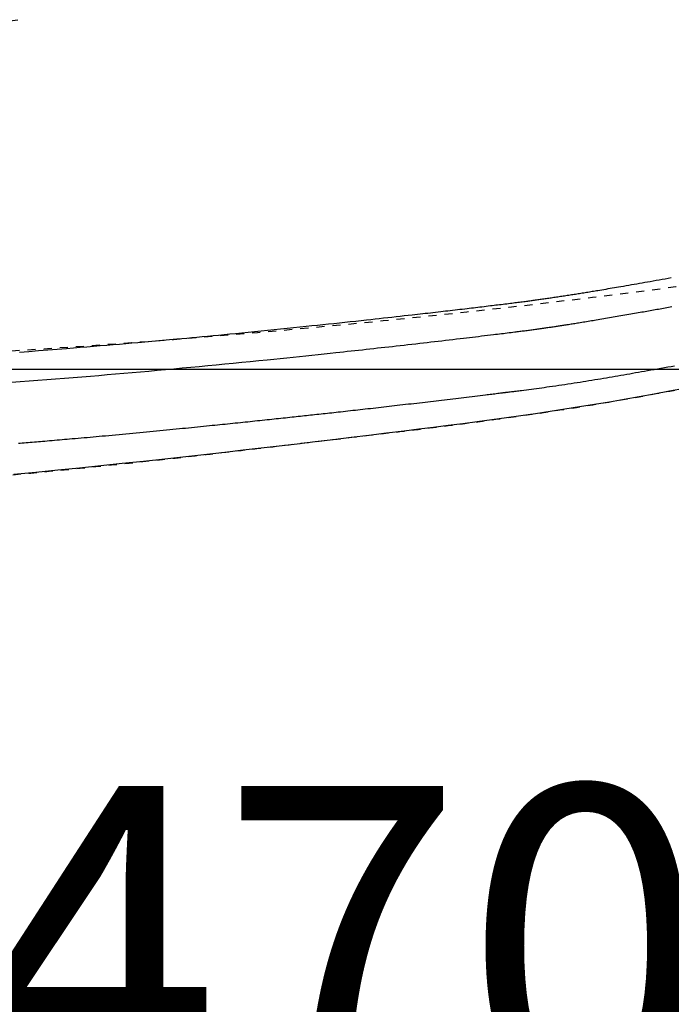
# Model space of a CAD drawing. Extents: x 0 to 2000, y 115 to 2915.
# Drawn here: x 849 to 930, y 2171 to 2293 of the extents above; entities that cross this region are included whole.
import ezdxf

# ---------------------------------------------------------------- set-up
doc = ezdxf.new("R2010")
doc.units = 0
doc.linetypes.add('EXLTYPE2', pattern=[2, 1, -1])
doc.layers.get('0').update_dxf_attribs({"linetype": 'CONTINUOUS'})
doc.layers.get('DEFPOINTS').update_dxf_attribs({"linetype": 'CONTINUOUS'})
for name, color, linetype in [('タンク', 7, 'CONTINUOUS'), ('便器', 7, 'CONTINUOUS'), ('便座', 7, 'CONTINUOUS')]:
    doc.layers.add(name, color=color, linetype=linetype)
doc.styles.add('EXCADDIM1', font='monotxt', dxfattribs={"width": 0.84, "bigfont": 'extfont'})
doc.styles.get("Standard").update_dxf_attribs({"font": 'monotxt', "bigfont": 'extfont'})
doc.dimstyles.new('ISO-25', dxfattribs={"dimtxt": 2.5, "dimasz": 2.5, "dimexe": 1.25, "dimexo": 0.625, "dimtad": 1, "dimtxsty": 'STANDARD', "dimcen": 2.5, "dimazin": 3, "dimtfac": 1, "dimtmove": 0, "dimatfit": 3})

# ---------------------------------------------------------------- blocks, each defined once
blk = doc.blocks.new('EX_NORM')
at = {"color": 0, "linetype": 'CONTINUOUS'}
for q in [(-1, 0.1667), (-1, 0), (-1, -0.1667)]:
    blk.add_line((0, 0), q, dxfattribs=at)
blk = doc.blocks.new('*D19')
at = {"layer": 'DEFPOINTS', "color": 0}
for p in [(675.6, 2604.5), (1225, 2604.5), (654.14, 2249.5)]:
    blk.add_point(p, dxfattribs=at)
at = {"layer": 'タンク', "color": 3, "linetype": 'CONTINUOUS'}
for p, q in [((682.6, 2604.5), (1235, 2604.5)), ((1225, 2279.5), (1225, 2574.5)), ((661.14, 2249.5), (1235, 2249.5))]:
    blk.add_line(p, q, dxfattribs=at)
at = {"layer": 'タンク', "color": 3, "xscale": 30, "yscale": 30, "zscale": 30}
for p, rotation in [((1225, 2604.5), 90), ((1225, 2249.5), 270)]:
    blk.add_blockref('EX_NORM', p, dxfattribs=dict(at, rotation=rotation))
at = {"layer": 'タンク', "color": 2, "insert": (1201.5, 2427), "char_height": 40, "attachment_point": 5, "rotation": 90, "style": 'EXCADDIM1'}
blk.add_mtext('355', dxfattribs=at)
blk = doc.blocks.new('*D25')
at = {"layer": 'DEFPOINTS', "color": 0}
for p in [(1124.14, 2427), (654.14, 2357), (654.14, 2149)]:
    blk.add_point(p, dxfattribs=at)
at = {"layer": 'タンク', "color": 3, "linetype": 'CONTINUOUS'}
for p, q in [((1124.14, 2420), (1124.14, 2139)), ((654.14, 2350), (654.14, 2139)), ((1094.14, 2149), (684.14, 2149))]:
    blk.add_line(p, q, dxfattribs=at)
at = {"layer": 'タンク', "color": 3, "xscale": 30, "yscale": 30, "zscale": 30, "rotation": 180}
blk.add_blockref('EX_NORM', (654.14, 2149), dxfattribs=at)
at = {"layer": 'タンク', "color": 3, "xscale": 30, "yscale": 30, "zscale": 30}
blk.add_blockref('EX_NORM', (1124.14, 2149), dxfattribs=at)
at = {"layer": 'タンク', "color": 2, "insert": (889.14, 2172.5), "char_height": 40, "attachment_point": 5, "style": 'EXCADDIM1'}
blk.add_mtext('470', dxfattribs=at)
blk = doc.blocks.new('*D26')
at = {"layer": 'DEFPOINTS', "color": 0}
for p in [(354.15, 2427), (1124.14, 2427), (354.15, 2081)]:
    blk.add_point(p, dxfattribs=at)
at = {"layer": 'タンク', "color": 3, "linetype": 'CONTINUOUS'}
for p, q in [((354.15, 2420), (354.15, 2071)), ((1124.14, 2420), (1124.14, 2071)), ((1094.14, 2081), (384.15, 2081))]:
    blk.add_line(p, q, dxfattribs=at)
at = {"layer": 'タンク', "color": 3, "xscale": 30, "yscale": 30, "zscale": 30, "rotation": 180}
blk.add_blockref('EX_NORM', (354.15, 2081), dxfattribs=at)
at = {"layer": 'タンク', "color": 3, "xscale": 30, "yscale": 30, "zscale": 30}
blk.add_blockref('EX_NORM', (1124.14, 2081), dxfattribs=at)
at = {"layer": 'タンク', "color": 2, "insert": (739.15, 2104.5), "char_height": 40, "attachment_point": 5, "style": 'EXCADDIM1'}
blk.add_mtext('770', dxfattribs=at)
blk = doc.blocks.new('*D27')
at = {"layer": 'DEFPOINTS', "color": 0}
for p in [(334.02, 2427), (1124.14, 2091), (1124.14, 2023)]:
    blk.add_point(p, dxfattribs=at)
at = {"layer": 'タンク', "color": 3, "linetype": 'CONTINUOUS'}
for p, q in [((334.02, 2420), (334.02, 2013)), ((1124.14, 2084), (1124.14, 2013)), ((364.02, 2023), (1094.14, 2023))]:
    blk.add_line(p, q, dxfattribs=at)
at = {"layer": 'タンク', "color": 3, "xscale": 30, "yscale": 30, "zscale": 30, "rotation": 180}
blk.add_blockref('EX_NORM', (334.02, 2023), dxfattribs=at)
at = {"layer": 'タンク', "color": 3, "xscale": 30, "yscale": 30, "zscale": 30}
blk.add_blockref('EX_NORM', (1124.14, 2023), dxfattribs=at)
at = {"layer": 'タンク', "color": 2, "insert": (729.08, 2046.5), "char_height": 40, "attachment_point": 5, "style": 'EXCADDIM1'}
blk.add_mtext('790', dxfattribs=at)

msp = doc.modelspace()

# ---------------------------------------------------------------- linework, layer by layer
at = {"layer": '便器', "color": 6, "linetype": 'EXLTYPE2'}
msp.add_arc((758.145, 2987), 700, 270, 277.466649, dxfattribs=at)
at = {"layer": '便器', "color": 2, "linetype": 'EXLTYPE2'}
msp.add_arc((774.145, 3449.5), 1200, 270, 277.995454, dxfattribs=at)
at = {"layer": '便座', "color": 6, "linetype": 'EXLTYPE2', "flags": 128}
msp.add_lwpolyline([(776.389, 2231.934), (776.389, 2231.934), (776.389, 2231.934), (776.389, 2231.934), (776.389, 2231.934), (776.389, 2231.934), (776.389, 2231.934), (776.389, 2231.934), (776.389, 2231.934), (776.389, 2231.934), (776.389, 2231.934), (776.389, 2231.934), (776.389, 2231.934), (776.389, 2231.934), (776.389, 2231.934), (776.389, 2231.934), (776.389, 2231.934), (776.389, 2231.934), (776.39, 2231.934), (776.39, 2231.934), (776.39, 2231.934), (776.39, 2231.934), (776.39, 2231.934), (776.39, 2231.934), (776.39, 2231.934), (776.39, 2231.934), (776.39, 2231.934), (776.39, 2231.934), (776.39, 2231.934), (776.39, 2231.934), (776.391, 2231.934), (776.391, 2231.934), (776.391, 2231.934), (776.391, 2231.934), (776.391, 2231.934), (776.391, 2231.934), (776.391, 2231.934), (776.391, 2231.934), (776.391, 2231.934), (776.391, 2231.934), (776.391, 2231.934), (776.391, 2231.934), (776.391, 2231.934), (776.391, 2231.934), (776.391, 2231.934), (776.391, 2231.934), (776.391, 2231.934), (776.391, 2231.934), (776.391, 2231.934), (776.391, 2231.934), (776.391, 2231.934), (776.391, 2231.934), (776.391, 2231.934), (776.391, 2231.934), (776.391, 2231.934), (776.391, 2231.934), (776.391, 2231.934), (776.391, 2231.934), (776.391, 2231.934), (776.391, 2231.934), (776.391, 2231.934), (776.391, 2231.934), (776.391, 2231.934), (776.391, 2231.934), (776.391, 2231.934), (776.391, 2231.934), (776.391, 2231.934), (776.391, 2231.934), (776.391, 2231.934), (776.391, 2231.934), (776.391, 2231.934), (776.391, 2231.934), (776.391, 2231.934), (776.391, 2231.934), (776.391, 2231.934), (776.391, 2231.934), (776.391, 2231.934), (776.391, 2231.934), (776.391, 2231.934), (776.391, 2231.934), (776.391, 2231.934), (776.391, 2231.934), (776.391, 2231.934), (776.391, 2231.934), (776.391, 2231.934), (776.391, 2231.934), (776.391, 2231.934), (776.391, 2231.934), (776.391, 2231.934), (776.391, 2231.934), (776.391, 2231.934), (776.391, 2231.934), (776.391, 2231.934), (776.391, 2231.934), (776.391, 2231.934), (776.391, 2231.934), (776.391, 2231.934), (776.391, 2231.934), (776.391, 2231.934), (776.391, 2231.934), (776.391, 2231.934), (776.391, 2231.934), (776.391, 2231.934), (776.391, 2231.934), (776.391, 2231.934), (776.391, 2231.934), (776.391, 2231.934), (776.391, 2231.934), (776.391, 2231.934), (776.391, 2231.934), (776.391, 2231.934), (776.391, 2231.934), (776.391, 2231.934), (776.391, 2231.934), (776.392, 2231.934), (776.392, 2231.934), (776.392, 2231.934), (776.392, 2231.934), (776.392, 2231.934), (776.392, 2231.934), (776.392, 2231.934), (776.392, 2231.934), (776.392, 2231.934), (776.393, 2231.934), (776.393, 2231.934), (776.393, 2231.934), (776.393, 2231.934), (776.394, 2231.934), (776.394, 2231.934), (776.394, 2231.934), (776.394, 2231.934), (776.395, 2231.934), (776.395, 2231.934), (776.395, 2231.934), (776.396, 2231.934), (776.396, 2231.934), (776.397, 2231.934), (776.398, 2231.934), (776.398, 2231.934), (776.399, 2231.934), (776.399, 2231.934), (776.4, 2231.934), (776.4, 2231.934), (776.401, 2231.934), (776.402, 2231.934), (776.403, 2231.934), (776.404, 2231.934), (776.406, 2231.934), (776.407, 2231.934), (776.408, 2231.934), (776.409, 2231.934), (776.41, 2231.934), (776.411, 2231.934), (776.412, 2231.934), (776.414, 2231.934), (776.416, 2231.935), (776.418, 2231.935), (776.42, 2231.935), (776.423, 2231.935), (776.425, 2231.935), (776.427, 2231.935), (776.429, 2231.935), (776.432, 2231.935), (776.434, 2231.935), (776.436, 2231.935), (776.439, 2231.935), (776.443, 2231.935), (776.448, 2231.936), (776.452, 2231.936), (776.457, 2231.936), (776.461, 2231.936), (776.466, 2231.936), (776.47, 2231.936), (776.475, 2231.936), (776.479, 2231.937), (776.484, 2231.937), (776.489, 2231.937), (776.498, 2231.937), (776.507, 2231.938), (776.516, 2231.938), (776.525, 2231.938), (776.534, 2231.938), (776.543, 2231.939), (776.552, 2231.939), (776.561, 2231.939), (776.57, 2231.94), (776.579, 2231.94), (776.589, 2231.94), (776.607, 2231.941), (776.625, 2231.941), (776.643, 2231.942), (776.661, 2231.943), (776.679, 2231.943), (776.698, 2231.944), (776.716, 2231.944), (776.734, 2231.945), (776.752, 2231.946), (776.77, 2231.946), (776.789, 2231.947), (776.825, 2231.948), (776.861, 2231.949), (776.898, 2231.95), (776.934, 2231.952), (776.97, 2231.953), (777.007, 2231.954), (777.043, 2231.955), (777.079, 2231.956), (777.116, 2231.958), (777.152, 2231.959), (777.189, 2231.96), (777.261, 2231.962), (777.334, 2231.965), (777.407, 2231.967), (777.479, 2231.97), (777.552, 2231.972), (777.625, 2231.975), (777.698, 2231.977), (777.77, 2231.979), (777.843, 2231.982), (777.916, 2231.984), (777.988, 2231.987), (778.134, 2231.992), (778.279, 2231.997), (778.425, 2232.002), (778.57, 2232.007), (778.716, 2232.012), (778.861, 2232.017), (779.006, 2232.022), (779.152, 2232.027), (779.297, 2232.032), (779.442, 2232.037), (779.588, 2232.042), (779.879, 2232.052), (780.17, 2232.062), (780.463, 2232.073), (780.757, 2232.083), (781.053, 2232.094), (781.351, 2232.105), (781.653, 2232.116), (781.958, 2232.127), (782.267, 2232.138), (782.581, 2232.15), (782.9, 2232.162), (783.559, 2232.187), (784.239, 2232.213), (784.937, 2232.24), (785.65, 2232.269), (786.377, 2232.297), (787.113, 2232.327), (787.857, 2232.358), (788.607, 2232.389), (789.359, 2232.42), (790.11, 2232.452), (790.86, 2232.484), (791.719, 2232.522), (792.572, 2232.56), (793.42, 2232.598), (794.263, 2232.637), (795.104, 2232.676), (795.943, 2232.716), (796.78, 2232.757), (797.616, 2232.798), (798.453, 2232.839), (799.292, 2232.882), (800.132, 2232.925), (800.982, 2232.969), (801.834, 2233.014), (802.685, 2233.06), (803.535, 2233.106), (804.38, 2233.152), (805.221, 2233.199), (806.055, 2233.246), (806.88, 2233.292), (807.695, 2233.339), (808.498, 2233.385), (809.287, 2233.432), (809.879, 2233.466), (810.463, 2233.501), (811.04, 2233.536), (811.611, 2233.57), (812.178, 2233.605), (812.74, 2233.639), (813.3, 2233.674), (813.858, 2233.708), (814.415, 2233.744), (814.972, 2233.779), (815.53, 2233.815), (816.1, 2233.851), (816.672, 2233.889), (817.246, 2233.926), (817.821, 2233.964), (818.396, 2234.002), (818.972, 2234.041), (819.547, 2234.08), (820.122, 2234.119), (820.696, 2234.158), (821.269, 2234.198), (821.84, 2234.238), (822.523, 2234.286), (823.203, 2234.334), (823.884, 2234.382), (824.565, 2234.431), (825.25, 2234.481), (825.938, 2234.531), (826.632, 2234.583), (827.333, 2234.635), (828.042, 2234.688), (828.761, 2234.743), (829.491, 2234.799), (830.603, 2234.884), (831.739, 2234.973), (832.896, 2235.064), (834.072, 2235.157), (835.261, 2235.253), (836.462, 2235.35), (837.67, 2235.45), (838.882, 2235.55), (840.095, 2235.652), (841.305, 2235.755), (842.508, 2235.859), (843.668, 2235.96), (844.819, 2236.061), (845.965, 2236.164), (847.105, 2236.267), (848.243, 2236.371), (849.378, 2236.477), (850.513, 2236.584), (851.649, 2236.693), (852.788, 2236.803), (853.93, 2236.915), (855.077, 2237.029), (856.055, 2237.128), (857.033, 2237.227), (858.008, 2237.328), (858.977, 2237.428), (859.935, 2237.528), (860.878, 2237.627), (861.804, 2237.725), (862.707, 2237.822), (863.584, 2237.916), (864.431, 2238.008), (865.245, 2238.097), (865.661, 2238.142), (866.068, 2238.187), (866.468, 2238.231), (866.862, 2238.275), (867.252, 2238.318), (867.64, 2238.361), (868.027, 2238.405), (868.415, 2238.449), (868.805, 2238.493), (869.2, 2238.537), (869.601, 2238.583), (870.033, 2238.632), (870.474, 2238.682), (870.922, 2238.734), (871.377, 2238.786), (871.839, 2238.839), (872.308, 2238.893), (872.782, 2238.948), (873.262, 2239.003), (873.747, 2239.06), (874.237, 2239.117), (874.731, 2239.174), (875.359, 2239.248), (875.993, 2239.322), (876.633, 2239.397), (877.277, 2239.473), (877.925, 2239.549), (878.578, 2239.626), (879.234, 2239.703), (879.892, 2239.781), (880.554, 2239.859), (881.217, 2239.937), (881.882, 2240.016), (882.621, 2240.103), (883.361, 2240.19), (884.103, 2240.278), (884.846, 2240.365), (885.59, 2240.453), (886.335, 2240.541), (887.081, 2240.629), (887.828, 2240.717), (888.576, 2240.806), (889.325, 2240.894), (890.074, 2240.983), (890.786, 2241.067), (891.497, 2241.151), (892.206, 2241.235), (892.912, 2241.319), (893.613, 2241.403), (894.31, 2241.486), (895, 2241.569), (895.681, 2241.65), (896.354, 2241.732), (897.016, 2241.812), (897.667, 2241.891), (898.155, 2241.951), (898.636, 2242.01), (899.112, 2242.069), (899.584, 2242.127), (900.053, 2242.186), (900.52, 2242.244), (900.985, 2242.303), (901.451, 2242.362), (901.918, 2242.421), (902.386, 2242.481), (902.859, 2242.542), (903.381, 2242.609), (903.909, 2242.678), (904.441, 2242.747), (904.978, 2242.818), (905.519, 2242.889), (906.065, 2242.962), (906.615, 2243.035), (907.169, 2243.11), (907.726, 2243.185), (908.287, 2243.262), (908.852, 2243.34), (909.509, 2243.431), (910.17, 2243.523), (910.835, 2243.617), (911.504, 2243.712), (912.175, 2243.809), (912.85, 2243.907), (913.527, 2244.007), (914.206, 2244.108), (914.888, 2244.21), (915.571, 2244.314), (916.255, 2244.42), (916.939, 2244.527), (917.623, 2244.635), (918.305, 2244.744), (918.986, 2244.854), (919.665, 2244.964), (920.339, 2245.075), (921.008, 2245.187), (921.672, 2245.298), (922.329, 2245.41), (922.978, 2245.521), (923.619, 2245.631), (924.124, 2245.719), (924.623, 2245.806), (925.118, 2245.894), (925.608, 2245.98), (926.094, 2246.067), (926.576, 2246.154), (927.056, 2246.241), (927.533, 2246.327), (928.008, 2246.414), (928.482, 2246.501), (928.956, 2246.589), (929.429, 2246.677), (929.903, 2246.765), (930.376, 2246.854), (930.851, 2246.943), (931.327, 2247.034), (931.804, 2247.125), (932.283, 2247.216), (932.765, 2247.309), (933.248, 2247.403), (933.734, 2247.498), (934.223, 2247.594), (934.84, 2247.716), (935.462, 2247.839), (936.087, 2247.964), (936.714, 2248.091), (937.343, 2248.219), (937.973, 2248.348), (938.603, 2248.478), (939.231, 2248.608), (939.858, 2248.739), (940.483, 2248.871), (941.103, 2249.002), (941.835, 2249.159), (942.562, 2249.316), (943.285, 2249.473), (944.005, 2249.631), (944.724, 2249.79), (945.443, 2249.95), (946.162, 2250.112), (946.884, 2250.275), (947.609, 2250.44), (948.338, 2250.608), (949.073, 2250.778), (950.114, 2251.02), (951.167, 2251.268), (952.232, 2251.52), (953.306, 2251.777), (954.39, 2252.038), (955.48, 2252.304), (956.577, 2252.573), (957.68, 2252.847), (958.786, 2253.124), (959.895, 2253.404), (961.006, 2253.688), (962.28, 2254.016), (963.555, 2254.349), (964.831, 2254.686), (966.108, 2255.027), (967.386, 2255.373), (968.665, 2255.723), (969.945, 2256.078), (971.227, 2256.437), (972.51, 2256.801), (973.795, 2257.169), (975.081, 2257.543), (976.308, 2257.903), (977.534, 2258.267), (978.758, 2258.635), (979.978, 2259.004), (981.191, 2259.376), (982.397, 2259.748), (983.593, 2260.12), (984.777, 2260.492), (985.947, 2260.863), (987.101, 2261.231), (988.238, 2261.597), (989.026, 2261.853), (989.805, 2262.107), (990.575, 2262.359), (991.337, 2262.611), (992.091, 2262.861), (992.838, 2263.109), (993.579, 2263.357), (994.313, 2263.605), (995.042, 2263.851), (995.765, 2264.097), (996.484, 2264.343), (997.049, 2264.537), (997.613, 2264.731), (998.177, 2264.926), (998.74, 2265.121), (999.304, 2265.318), (999.871, 2265.517), (1000.44, 2265.718), (1001.013, 2265.921), (1001.591, 2266.127), (1002.175, 2266.336), (1002.765, 2266.549), (1003.436, 2266.792), (1004.115, 2267.04), (1004.801, 2267.292), (1005.494, 2267.549), (1006.192, 2267.809), (1006.895, 2268.072), (1007.601, 2268.339), (1008.31, 2268.608), (1009.02, 2268.88), (1009.73, 2269.154), (1010.441, 2269.431), (1011.153, 2269.71), (1011.865, 2269.992), (1012.575, 2270.275), (1013.284, 2270.56), (1013.991, 2270.847), (1014.697, 2271.135), (1015.402, 2271.426), (1016.106, 2271.72), (1016.809, 2272.015), (1017.51, 2272.313), (1018.211, 2272.613), (1018.868, 2272.897), (1019.525, 2273.182), (1020.179, 2273.47), (1020.833, 2273.76), (1021.485, 2274.051), (1022.134, 2274.344), (1022.782, 2274.639), (1023.427, 2274.934), (1024.069, 2275.232), (1024.709, 2275.53), (1025.345, 2275.829), (1025.891, 2276.088), (1026.434, 2276.348), (1026.976, 2276.609), (1027.516, 2276.87), (1028.054, 2277.133), (1028.59, 2277.397), (1029.126, 2277.663), (1029.66, 2277.93), (1030.194, 2278.198), (1030.727, 2278.468), (1031.26, 2278.74), (1031.731, 2278.981), (1032.2, 2279.224), (1032.668, 2279.467), (1033.133, 2279.71), (1033.596, 2279.952), (1034.054, 2280.194), (1034.508, 2280.435), (1034.956, 2280.674), (1035.397, 2280.911), (1035.832, 2281.146), (1036.259, 2281.378), (1036.622, 2281.576), (1036.98, 2281.772), (1037.332, 2281.967), (1037.682, 2282.16), (1038.028, 2282.353), (1038.373, 2282.546), (1038.717, 2282.74), (1039.061, 2282.934), (1039.406, 2283.131), (1039.754, 2283.329), (1040.104, 2283.529), (1040.634, 2283.834), (1041.172, 2284.146), (1041.717, 2284.463), (1042.27, 2284.786), (1042.828, 2285.115), (1043.392, 2285.449), (1043.961, 2285.787), (1044.533, 2286.131), (1045.11, 2286.478), (1045.689, 2286.829), (1046.27, 2287.184), (1047.1, 2287.696), (1047.933, 2288.214), (1048.768, 2288.738), (1049.605, 2289.269), (1050.443, 2289.806), (1051.282, 2290.349), (1052.121, 2290.897), (1052.959, 2291.451), (1053.798, 2292.011), (1054.635, 2292.576), (1055.471, 2293.147), (1056.491, 2293.851), (1057.509, 2294.564), (1058.524, 2295.284), (1059.537, 2296.011), (1060.549, 2296.747), (1061.559, 2297.491), (1062.567, 2298.243), (1063.574, 2299.002), (1064.58, 2299.77), (1065.586, 2300.546), (1066.591, 2301.331), (1067.652, 2302.168), (1068.711, 2303.013), (1069.767, 2303.866), (1070.818, 2304.724), (1071.863, 2305.586), (1072.9, 2306.451), (1073.928, 2307.319), (1074.945, 2308.187), (1075.95, 2309.054), (1076.941, 2309.92), (1077.917, 2310.782), (1078.693, 2311.476), (1079.459, 2312.168), (1080.217, 2312.859), (1080.968, 2313.552), (1081.713, 2314.247), (1082.455, 2314.945), (1083.193, 2315.648), (1083.93, 2316.356), (1084.667, 2317.072), (1085.405, 2317.796), (1086.145, 2318.53), (1086.779, 2319.164), (1087.415, 2319.804), (1088.049, 2320.448), (1088.679, 2321.093), (1089.305, 2321.737), (1089.924, 2322.377), (1090.533, 2323.013), (1091.131, 2323.641), (1091.717, 2324.259), (1092.287, 2324.865), (1092.84, 2325.457), (1093.178, 2325.82), (1093.509, 2326.178), (1093.835, 2326.533), (1094.158, 2326.885), (1094.478, 2327.237), (1094.796, 2327.588), (1095.114, 2327.942), (1095.434, 2328.298), (1095.755, 2328.659), (1096.08, 2329.026), (1096.409, 2329.399), (1096.771, 2329.813), (1097.14, 2330.236), (1097.513, 2330.667), (1097.89, 2331.104), (1098.27, 2331.548), (1098.653, 2331.996), (1099.036, 2332.448), (1099.42, 2332.903), (1099.803, 2333.36), (1100.184, 2333.818), (1100.563, 2334.276), (1100.934, 2334.727), (1101.302, 2335.178), (1101.668, 2335.63), (1102.033, 2336.083), (1102.396, 2336.539), (1102.759, 2336.997), (1103.123, 2337.46), (1103.487, 2337.928), (1103.852, 2338.402), (1104.22, 2338.882), (1104.591, 2339.37), (1104.993, 2339.904), (1105.397, 2340.446), (1105.802, 2340.995), (1106.208, 2341.547), (1106.611, 2342.101), (1107.011, 2342.656), (1107.407, 2343.209), (1107.796, 2343.758), (1108.179, 2344.302), (1108.553, 2344.838), (1108.916, 2345.365), (1109.163, 2345.726), (1109.405, 2346.082), (1109.642, 2346.435), (1109.876, 2346.785), (1110.107, 2347.133), (1110.336, 2347.481), (1110.563, 2347.828), (1110.789, 2348.177), (1111.015, 2348.528), (1111.241, 2348.882), (1111.468, 2349.24), (1111.666, 2349.554), (1111.865, 2349.872), (1112.065, 2350.192), (1112.264, 2350.513), (1112.463, 2350.835), (1112.661, 2351.157), (1112.858, 2351.479), (1113.053, 2351.799), (1113.246, 2352.118), (1113.436, 2352.433), (1113.623, 2352.745), (1113.765, 2352.984), (1113.905, 2353.22), (1114.044, 2353.455), (1114.182, 2353.689), (1114.317, 2353.921), (1114.452, 2354.152), (1114.586, 2354.384), (1114.719, 2354.615), (1114.852, 2354.846), (1114.984, 2355.079), (1115.116, 2355.312), (1115.26, 2355.568), (1115.405, 2355.827), (1115.549, 2356.086), (1115.694, 2356.348), (1115.838, 2356.611), (1115.983, 2356.876), (1116.128, 2357.143), (1116.273, 2357.412), (1116.419, 2357.682), (1116.564, 2357.954), (1116.71, 2358.228), (1116.898, 2358.583), (1117.087, 2358.941), (1117.276, 2359.301), (1117.465, 2359.663), (1117.654, 2360.028), (1117.842, 2360.394), (1118.03, 2360.763), (1118.218, 2361.132), (1118.405, 2361.503), (1118.591, 2361.875), (1118.776, 2362.248), (1119.001, 2362.703), (1119.224, 2363.16), (1119.445, 2363.618), (1119.666, 2364.079), (1119.885, 2364.542), (1120.103, 2365.008), (1120.32, 2365.477), (1120.537, 2365.949), (1120.753, 2366.426), (1120.968, 2366.906), (1121.183, 2367.392), (1121.434, 2367.965), (1121.684, 2368.543), (1121.933, 2369.127), (1122.18, 2369.714), (1122.426, 2370.304), (1122.669, 2370.895), (1122.909, 2371.487), (1123.147, 2372.078), (1123.381, 2372.668), (1123.611, 2373.255), (1123.838, 2373.839), (1124.025, 2374.328), (1124.209, 2374.814), (1124.39, 2375.297), (1124.569, 2375.777), (1124.744, 2376.255), (1124.917, 2376.731), (1125.086, 2377.204), (1125.254, 2377.676), (1125.419, 2378.146), (1125.581, 2378.614), (1125.742, 2379.082), (1125.868, 2379.453), (1125.992, 2379.823), (1126.116, 2380.193), (1126.238, 2380.563), (1126.359, 2380.932), (1126.478, 2381.301), (1126.597, 2381.67), (1126.714, 2382.038), (1126.831, 2382.407), (1126.946, 2382.776), (1127.06, 2383.144), (1127.153, 2383.446), (1127.245, 2383.749), (1127.336, 2384.051), (1127.427, 2384.353), (1127.517, 2384.656), (1127.606, 2384.958), (1127.695, 2385.26), (1127.782, 2385.561), (1127.869, 2385.863), (1127.956, 2386.164), (1128.041, 2386.465), (1128.115, 2386.728), (1128.189, 2386.991), (1128.262, 2387.253), (1128.334, 2387.516), (1128.407, 2387.78), (1128.478, 2388.043), (1128.55, 2388.307), (1128.62, 2388.572), (1128.691, 2388.838), (1128.761, 2389.105), (1128.832, 2389.373), (1128.902, 2389.643), (1128.971, 2389.913), (1129.041, 2390.185), (1129.11, 2390.458), (1129.179, 2390.732), (1129.247, 2391.007), (1129.315, 2391.282), (1129.383, 2391.558), (1129.45, 2391.834), (1129.517, 2392.11), (1129.583, 2392.387), (1129.649, 2392.665), (1129.714, 2392.942), (1129.779, 2393.22), (1129.843, 2393.498), (1129.907, 2393.776), (1129.97, 2394.054), (1130.033, 2394.332), (1130.095, 2394.611), (1130.156, 2394.889), (1130.217, 2395.168), (1130.278, 2395.446), (1130.338, 2395.726), (1130.398, 2396.005), (1130.457, 2396.285), (1130.515, 2396.565), (1130.573, 2396.845), (1130.631, 2397.125), (1130.688, 2397.405), (1130.744, 2397.685), (1130.8, 2397.966), (1130.855, 2398.246), (1130.91, 2398.527), (1130.964, 2398.808), (1131.018, 2399.09), (1131.072, 2399.372), (1131.125, 2399.654), (1131.177, 2399.936), (1131.229, 2400.218), (1131.28, 2400.5), (1131.331, 2400.782), (1131.381, 2401.065), (1131.43, 2401.347), (1131.479, 2401.63), (1131.528, 2401.914), (1131.576, 2402.198), (1131.624, 2402.482), (1131.671, 2402.766), (1131.718, 2403.05), (1131.764, 2403.334), (1131.809, 2403.618), (1131.854, 2403.903), (1131.898, 2404.187), (1131.942, 2404.472), (1131.986, 2404.756), (1132.028, 2405.042), (1132.071, 2405.328), (1132.113, 2405.614), (1132.154, 2405.9), (1132.195, 2406.186), (1132.235, 2406.473), (1132.274, 2406.759), (1132.313, 2407.045), (1132.352, 2407.332), (1132.39, 2407.618), (1132.427, 2407.905), (1132.464, 2408.192), (1132.501, 2408.48), (1132.537, 2408.768), (1132.572, 2409.055), (1132.607, 2409.343), (1132.641, 2409.631), (1132.675, 2409.919), (1132.708, 2410.207), (1132.74, 2410.495), (1132.772, 2410.783), (1132.804, 2411.071), (1132.835, 2411.359), (1132.865, 2411.648), (1132.895, 2411.937), (1132.924, 2412.225), (1132.953, 2412.514), (1132.981, 2412.803), (1133.009, 2413.092), (1133.036, 2413.381), (1133.062, 2413.67), (1133.088, 2413.959), (1133.113, 2414.248), (1133.138, 2414.537), (1133.163, 2414.827), (1133.186, 2415.116), (1133.209, 2415.405), (1133.232, 2415.695), (1133.254, 2415.984), (1133.275, 2416.274), (1133.296, 2416.563), (1133.317, 2416.853), (1133.336, 2417.142), (1133.356, 2417.432), (1133.374, 2417.722), (1133.392, 2418.012), (1133.41, 2418.302), (1133.427, 2418.594), (1133.443, 2418.887), (1133.459, 2419.181), (1133.475, 2419.477), (1133.49, 2419.776), (1133.504, 2420.076), (1133.518, 2420.38), (1133.532, 2420.686), (1133.545, 2420.996), (1133.558, 2421.308), (1133.57, 2421.622), (1133.582, 2421.938), (1133.593, 2422.254), (1133.603, 2422.57), (1133.613, 2422.886), (1133.622, 2423.2), (1133.63, 2423.512), (1133.637, 2423.822), (1133.643, 2424.128), (1133.647, 2424.331), (1133.65, 2424.531), (1133.653, 2424.73), (1133.655, 2424.928), (1133.657, 2425.125), (1133.66, 2425.321), (1133.661, 2425.516), (1133.663, 2425.71), (1133.664, 2425.904), (1133.666, 2426.098), (1133.667, 2426.291), (1133.668, 2426.387), (1133.669, 2426.482), (1133.669, 2426.574), (1133.67, 2426.661), (1133.671, 2426.741), (1133.671, 2426.814), (1133.672, 2426.876), (1133.672, 2426.928), (1133.672, 2426.967), (1133.672, 2426.992), (1133.673, 2427)], dxfattribs=at)
at = {"layer": '便座', "color": 6, "linetype": 'CONTINUOUS', "flags": 128}
for points in [[(849.086, 2251.619), (850.26, 2251.707), (851.431, 2251.796), (852.601, 2251.887), (853.77, 2251.98), (854.939, 2252.073), (855.778, 2252.141), (856.616, 2252.21), (857.452, 2252.279), (858.282, 2252.348), (859.105, 2252.417), (859.92, 2252.486), (860.723, 2252.554), (861.514, 2252.622), (862.289, 2252.689), (863.048, 2252.755), (863.787, 2252.819), (864.236, 2252.858), (864.679, 2252.897), (865.116, 2252.936), (865.551, 2252.975), (865.985, 2253.013), (866.419, 2253.052), (866.855, 2253.091), (867.295, 2253.131), (867.741, 2253.171), (868.194, 2253.213), (868.656, 2253.255), (869.255, 2253.31), (869.87, 2253.367), (870.499, 2253.426), (871.142, 2253.486), (871.798, 2253.548), (872.463, 2253.611), (873.139, 2253.675), (873.823, 2253.74), (874.514, 2253.807), (875.211, 2253.874), (875.913, 2253.942), (876.709, 2254.02), (877.51, 2254.099), (878.313, 2254.178), (879.118, 2254.258), (879.924, 2254.339), (880.73, 2254.42), (881.536, 2254.502), (882.34, 2254.583), (883.142, 2254.666), (883.941, 2254.748), (884.736, 2254.83), (885.429, 2254.902), (886.118, 2254.974), (886.804, 2255.046), (887.488, 2255.118), (888.169, 2255.19), (888.848, 2255.263), (889.526, 2255.335), (890.202, 2255.408), (890.876, 2255.48), (891.55, 2255.553), (892.224, 2255.627), (892.754, 2255.685), (893.283, 2255.743), (893.811, 2255.801), (894.337, 2255.859), (894.86, 2255.916), (895.38, 2255.974), (895.896, 2256.031), (896.407, 2256.088), (896.912, 2256.145), (897.412, 2256.201), (897.905, 2256.256), (898.231, 2256.293), (898.555, 2256.33), (898.877, 2256.366), (899.198, 2256.403), (899.518, 2256.439), (899.837, 2256.476), (900.157, 2256.512), (900.478, 2256.549), (900.801, 2256.586), (901.126, 2256.624), (901.454, 2256.661), (901.743, 2256.695), (902.035, 2256.729), (902.329, 2256.763), (902.624, 2256.797), (902.922, 2256.832), (903.221, 2256.867), (903.521, 2256.902), (903.822, 2256.937), (904.124, 2256.973), (904.426, 2257.009), (904.729, 2257.044), (904.992, 2257.076), (905.254, 2257.107), (905.517, 2257.138), (905.779, 2257.169), (906.042, 2257.201), (906.304, 2257.232), (906.567, 2257.263), (906.83, 2257.295), (907.092, 2257.326), (907.355, 2257.358), (907.618, 2257.39), (907.843, 2257.417), (908.069, 2257.444), (908.294, 2257.471), (908.519, 2257.498), (908.744, 2257.526), (908.97, 2257.553), (909.195, 2257.581), (909.421, 2257.608), (909.646, 2257.636), (909.872, 2257.664), (910.097, 2257.692), (910.284, 2257.715), (910.471, 2257.739), (910.658, 2257.762), (910.844, 2257.785), (911.029, 2257.809), (911.214, 2257.832), (911.398, 2257.856), (911.58, 2257.88), (911.761, 2257.903), (911.941, 2257.926), (912.119, 2257.95), (912.258, 2257.968), (912.397, 2257.987), (912.536, 2258.005), (912.673, 2258.024), (912.811, 2258.042), (912.948, 2258.061), (913.086, 2258.08), (913.224, 2258.099), (913.362, 2258.118), (913.501, 2258.138), (913.642, 2258.157), (913.792, 2258.178), (913.943, 2258.2), (914.096, 2258.221), (914.25, 2258.243), (914.405, 2258.265), (914.56, 2258.288), (914.716, 2258.31), (914.873, 2258.333), (915.03, 2258.356), (915.187, 2258.379), (915.345, 2258.402), (915.511, 2258.426), (915.678, 2258.451), (915.845, 2258.476), (916.012, 2258.501), (916.178, 2258.526), (916.345, 2258.551), (916.511, 2258.576), (916.677, 2258.601), (916.843, 2258.627), (917.009, 2258.652), (917.175, 2258.677), (917.347, 2258.704), (917.519, 2258.731), (917.691, 2258.757), (917.862, 2258.784), (918.032, 2258.811), (918.202, 2258.838), (918.371, 2258.864), (918.539, 2258.891), (918.707, 2258.918), (918.873, 2258.944), (919.038, 2258.971), (919.217, 2258.999), (919.394, 2259.028), (919.571, 2259.057), (919.748, 2259.085), (919.923, 2259.114), (920.099, 2259.143), (920.275, 2259.172), (920.451, 2259.201), (920.628, 2259.23), (920.805, 2259.26), (920.984, 2259.289), (921.233, 2259.331), (921.484, 2259.373), (921.737, 2259.415), (921.993, 2259.458), (922.25, 2259.502), (922.508, 2259.545), (922.768, 2259.589), (923.028, 2259.634), (923.29, 2259.678), (923.552, 2259.723), (923.814, 2259.768), (924.149, 2259.826), (924.483, 2259.883), (924.817, 2259.941), (925.151, 2259.999), (925.484, 2260.057), (925.817, 2260.115), (926.149, 2260.173), (926.479, 2260.231), (926.809, 2260.289), (927.136, 2260.347), (927.462, 2260.405), (927.845, 2260.473), (928.225, 2260.541), (928.603, 2260.608), (928.979, 2260.676), (929.355, 2260.744), (929.729, 2260.811), (930.104, 2260.879)], [(848.106, 2247.862), (849.188, 2247.944), (850.278, 2248.028), (851.373, 2248.113), (852.472, 2248.199), (853.571, 2248.287), (854.669, 2248.375), (855.763, 2248.463), (856.85, 2248.553), (857.901, 2248.639), (858.945, 2248.727), (859.984, 2248.814), (861.019, 2248.903), (862.052, 2248.992), (863.083, 2249.082), (864.115, 2249.173), (865.149, 2249.265), (866.186, 2249.358), (867.228, 2249.453), (868.276, 2249.549), (869.318, 2249.646), (870.367, 2249.744), (871.421, 2249.844), (872.478, 2249.945), (873.538, 2250.047), (874.598, 2250.15), (875.659, 2250.253), (876.719, 2250.358), (877.776, 2250.463), (878.829, 2250.568), (879.877, 2250.674), (880.687, 2250.756), (881.493, 2250.839), (882.294, 2250.921), (883.088, 2251.003), (883.876, 2251.084), (884.656, 2251.165), (885.427, 2251.246), (886.189, 2251.326), (886.942, 2251.406), (887.683, 2251.484), (888.413, 2251.562), (888.89, 2251.613), (889.363, 2251.664), (889.833, 2251.714), (890.301, 2251.765), (890.767, 2251.815), (891.233, 2251.866), (891.7, 2251.917), (892.169, 2251.968), (892.642, 2252.02), (893.118, 2252.072), (893.599, 2252.126), (894.055, 2252.176), (894.515, 2252.227), (894.98, 2252.279), (895.449, 2252.332), (895.923, 2252.385), (896.4, 2252.439), (896.88, 2252.493), (897.363, 2252.548), (897.849, 2252.603), (898.337, 2252.659), (898.827, 2252.715), (899.282, 2252.767), (899.738, 2252.82), (900.195, 2252.873), (900.653, 2252.926), (901.112, 2252.979), (901.571, 2253.033), (902.031, 2253.086), (902.492, 2253.14), (902.953, 2253.194), (903.414, 2253.249), (903.875, 2253.303), (904.255, 2253.348), (904.634, 2253.393), (905.013, 2253.438), (905.391, 2253.483), (905.768, 2253.528), (906.144, 2253.573), (906.518, 2253.618), (906.891, 2253.663), (907.261, 2253.708), (907.629, 2253.752), (907.994, 2253.797), (908.244, 2253.827), (908.493, 2253.857), (908.74, 2253.887), (908.985, 2253.917), (909.229, 2253.947), (909.471, 2253.977), (909.711, 2254.007), (909.949, 2254.036), (910.185, 2254.065), (910.419, 2254.095), (910.65, 2254.124), (910.803, 2254.143), (910.955, 2254.162), (911.107, 2254.181), (911.259, 2254.201), (911.41, 2254.22), (911.562, 2254.24), (911.715, 2254.259), (911.868, 2254.279), (912.022, 2254.299), (912.178, 2254.32), (912.336, 2254.34), (912.48, 2254.359), (912.627, 2254.379), (912.774, 2254.399), (912.922, 2254.419), (913.072, 2254.439), (913.221, 2254.459), (913.372, 2254.479), (913.522, 2254.5), (913.673, 2254.521), (913.823, 2254.542), (913.973, 2254.562), (914.107, 2254.581), (914.242, 2254.6), (914.375, 2254.619), (914.509, 2254.638), (914.642, 2254.657), (914.774, 2254.676), (914.907, 2254.695), (915.039, 2254.714), (915.171, 2254.733), (915.302, 2254.753), (915.433, 2254.772), (915.564, 2254.791), (915.695, 2254.811), (915.826, 2254.83), (915.956, 2254.85), (916.087, 2254.87), (916.217, 2254.89), (916.348, 2254.91), (916.478, 2254.93), (916.609, 2254.95), (916.74, 2254.97), (916.871, 2254.991), (917.025, 2255.015), (917.179, 2255.039), (917.333, 2255.064), (917.488, 2255.088), (917.643, 2255.113), (917.798, 2255.138), (917.954, 2255.163), (918.111, 2255.189), (918.268, 2255.214), (918.425, 2255.24), (918.583, 2255.266), (918.779, 2255.298), (918.976, 2255.33), (919.173, 2255.362), (919.371, 2255.395), (919.57, 2255.428), (919.769, 2255.461), (919.969, 2255.494), (920.17, 2255.527), (920.37, 2255.561), (920.572, 2255.595), (920.773, 2255.629), (921.007, 2255.668), (921.24, 2255.708), (921.475, 2255.747), (921.709, 2255.787), (921.944, 2255.827), (922.179, 2255.867), (922.414, 2255.908), (922.65, 2255.948), (922.885, 2255.989), (923.121, 2256.029), (923.357, 2256.07), (923.601, 2256.112), (923.844, 2256.154), (924.087, 2256.196), (924.33, 2256.238), (924.572, 2256.28), (924.813, 2256.322), (925.053, 2256.364), (925.292, 2256.406), (925.53, 2256.447), (925.766, 2256.489), (926, 2256.53), (926.215, 2256.567), (926.427, 2256.605), (926.639, 2256.642), (926.849, 2256.679), (927.058, 2256.716), (927.265, 2256.752), (927.472, 2256.789), (927.677, 2256.825), (927.881, 2256.862), (928.084, 2256.898), (928.287, 2256.934), (928.499, 2256.972), (928.711, 2257.01), (928.922, 2257.048), (929.132, 2257.086), (929.343, 2257.124), (929.553, 2257.163), (929.764, 2257.201), (929.976, 2257.24), (930.188, 2257.279)], [(909.582, 2246.623), (909.585, 2246.623), (909.593, 2246.624), (909.607, 2246.626), (909.625, 2246.628), (909.647, 2246.631), (909.672, 2246.634), (909.701, 2246.637), (909.732, 2246.641), (909.765, 2246.645), (909.8, 2246.65), (909.836, 2246.654), (909.962, 2246.669), (910.094, 2246.686), (910.232, 2246.703), (910.375, 2246.72), (910.522, 2246.738), (910.673, 2246.757), (910.829, 2246.776), (910.987, 2246.796), (911.148, 2246.816), (911.311, 2246.837), (911.476, 2246.858), (911.781, 2246.896), (912.089, 2246.936), (912.401, 2246.977), (912.716, 2247.018), (913.034, 2247.06), (913.353, 2247.103), (913.674, 2247.147), (913.996, 2247.191), (914.319, 2247.235), (914.642, 2247.28), (914.964, 2247.326), (915.351, 2247.381), (915.736, 2247.437), (916.12, 2247.493), (916.502, 2247.549), (916.883, 2247.606), (917.262, 2247.664), (917.639, 2247.721), (918.015, 2247.779), (918.388, 2247.837), (918.76, 2247.896), (919.129, 2247.955), (919.498, 2248.014), (919.865, 2248.073), (920.23, 2248.133), (920.594, 2248.193), (920.956, 2248.253), (921.317, 2248.313), (921.676, 2248.374), (922.034, 2248.434), (922.392, 2248.495), (922.749, 2248.556), (923.105, 2248.617), (923.469, 2248.68), (923.833, 2248.743), (924.197, 2248.806), (924.562, 2248.869), (924.928, 2248.933), (925.295, 2248.997), (925.664, 2249.061), (926.035, 2249.126), (926.409, 2249.192), (926.785, 2249.258), (927.164, 2249.325), (927.574, 2249.398), (927.988, 2249.471), (928.404, 2249.545), (928.822, 2249.619), (929.242, 2249.694), (929.663, 2249.769), (930.085, 2249.845), (930.506, 2249.92)], [(931.732, 2247.096), (929.86, 2246.741), (927.991, 2246.393), (926.125, 2246.055), (924.263, 2245.725), (922.406, 2245.405), (920.556, 2245.094), (918.712, 2244.794), (916.876, 2244.503), (915.049, 2244.223), (913.229, 2243.952), (911.415, 2243.69), (909.605, 2243.435), (907.797, 2243.188), (905.989, 2242.946), (904.181, 2242.709), (902.369, 2242.476), (900.553, 2242.246), (898.731, 2242.018), (896.901, 2241.792), (894.714, 2241.523), (892.515, 2241.255), (890.304, 2240.988), (888.084, 2240.721), (885.855, 2240.456), (883.619, 2240.192), (881.376, 2239.93), (879.128, 2239.67), (876.877, 2239.411), (874.623, 2239.154), (872.367, 2238.9), (869.75, 2238.608), (867.129, 2238.319), (864.5, 2238.033), (861.86, 2237.751), (859.205, 2237.473), (856.531, 2237.198), (853.835, 2236.927), (851.113, 2236.66), (848.362, 2236.397)], [(848.943, 2240.289), (849.176, 2240.308), (849.409, 2240.327), (849.663, 2240.348), (849.917, 2240.369), (850.171, 2240.39), (850.425, 2240.411), (850.68, 2240.433), (850.935, 2240.454), (851.19, 2240.475), (851.446, 2240.497), (851.702, 2240.518), (851.959, 2240.54), (852.216, 2240.562), (852.522, 2240.588), (852.829, 2240.614), (853.136, 2240.64), (853.444, 2240.667), (853.753, 2240.693), (854.063, 2240.72), (854.373, 2240.747), (854.685, 2240.774), (854.996, 2240.801), (855.309, 2240.828), (855.622, 2240.856), (855.993, 2240.889), (856.366, 2240.921), (856.739, 2240.955), (857.113, 2240.988), (857.489, 2241.021), (857.865, 2241.055), (858.242, 2241.089), (858.619, 2241.123), (858.998, 2241.157), (859.377, 2241.192), (859.758, 2241.226), (860.182, 2241.265), (860.607, 2241.304), (861.033, 2241.344), (861.46, 2241.383), (861.887, 2241.423), (862.314, 2241.463), (862.741, 2241.503), (863.169, 2241.543), (863.595, 2241.583), (864.022, 2241.624), (864.448, 2241.664), (864.863, 2241.704), (865.278, 2241.744), (865.692, 2241.784), (866.105, 2241.823), (866.518, 2241.863), (866.93, 2241.904), (867.341, 2241.944), (867.752, 2241.984), (868.162, 2242.024), (868.572, 2242.065), (868.981, 2242.105), (869.354, 2242.142), (869.727, 2242.179), (870.099, 2242.216), (870.47, 2242.253), (870.841, 2242.29), (871.211, 2242.327), (871.58, 2242.365), (871.949, 2242.402), (872.316, 2242.439), (872.682, 2242.476), (873.047, 2242.513), (873.366, 2242.546), (873.685, 2242.578), (874.004, 2242.611), (874.321, 2242.643), (874.639, 2242.676), (874.956, 2242.709), (875.274, 2242.741), (875.591, 2242.774), (875.909, 2242.807), (876.227, 2242.84), (876.546, 2242.873), (876.846, 2242.905), (877.147, 2242.936), (877.449, 2242.967), (877.751, 2242.999), (878.053, 2243.031), (878.356, 2243.062), (878.659, 2243.094), (878.962, 2243.126), (879.266, 2243.158), (879.57, 2243.19), (879.874, 2243.223), (880.157, 2243.253), (880.441, 2243.283), (880.724, 2243.313), (881.008, 2243.343), (881.29, 2243.373), (881.573, 2243.403), (881.855, 2243.433), (882.136, 2243.463), (882.416, 2243.493), (882.695, 2243.523), (882.974, 2243.553), (883.231, 2243.581), (883.487, 2243.608), (883.742, 2243.636), (883.996, 2243.663), (884.251, 2243.69), (884.504, 2243.718), (884.758, 2243.745), (885.011, 2243.773), (885.264, 2243.8), (885.518, 2243.828), (885.771, 2243.855), (886.035, 2243.884), (886.298, 2243.913), (886.562, 2243.942), (886.827, 2243.971), (887.092, 2244), (887.358, 2244.029), (887.624, 2244.058), (887.891, 2244.087), (888.158, 2244.117), (888.427, 2244.147), (888.696, 2244.176), (888.999, 2244.21), (889.303, 2244.243), (889.607, 2244.277), (889.913, 2244.311), (890.219, 2244.345), (890.526, 2244.38), (890.833, 2244.414), (891.14, 2244.448), (891.448, 2244.483), (891.755, 2244.517), (892.063, 2244.552), (892.391, 2244.589), (892.72, 2244.626), (893.049, 2244.663), (893.377, 2244.701), (893.706, 2244.738), (894.034, 2244.775), (894.363, 2244.813), (894.692, 2244.85), (895.022, 2244.888), (895.351, 2244.926), (895.681, 2244.964), (896.028, 2245.004), (896.375, 2245.044), (896.723, 2245.084), (897.07, 2245.125), (897.419, 2245.165), (897.767, 2245.206), (898.115, 2245.246), (898.464, 2245.287), (898.812, 2245.328), (899.16, 2245.369), (899.508, 2245.41), (899.849, 2245.45), (900.189, 2245.49), (900.53, 2245.531), (900.872, 2245.571), (901.214, 2245.612), (901.558, 2245.653), (901.904, 2245.694), (902.251, 2245.735), (902.601, 2245.777), (902.954, 2245.819), (903.309, 2245.861), (903.644, 2245.901), (903.981, 2245.941), (904.319, 2245.981), (904.659, 2246.022), (904.998, 2246.062), (905.337, 2246.102), (905.674, 2246.143), (906.01, 2246.183), (906.343, 2246.223), (906.673, 2246.263), (906.999, 2246.303), (907.197, 2246.327), (907.394, 2246.351), (907.588, 2246.375), (907.781, 2246.399), (907.971, 2246.423), (908.159, 2246.446), (908.345, 2246.469), (908.529, 2246.492), (908.71, 2246.514), (908.888, 2246.536), (909.064, 2246.558), (909.135, 2246.567), (909.205, 2246.576), (909.273, 2246.584), (909.336, 2246.592), (909.395, 2246.599), (909.447, 2246.606), (909.493, 2246.612), (909.53, 2246.616), (909.558, 2246.62), (909.576, 2246.622), (909.582, 2246.623)]]:
    msp.add_lwpolyline(points, dxfattribs=at)

# ---------------------------------------------------------------- dimensions: what is measured, and where the dimension line sits
at = {"layer": 'タンク', "color": 3, "linetype": 'CONTINUOUS'}
dim = msp.add_linear_dim(base=(1225, 2604.5), p1=(654.145, 2249.5), p2=(675.6, 2604.5), angle=90, dimstyle='ISO-25', override={"dimtxt": 40, "dimasz": 30, "dimexe": 10, "dimexo": 7, "dimgap": 0, "dimtad": 1, "dimjust": 0, "dimtih": 0, "dimtoh": 0, "dimdec": 1, "dimzin": 8, "dimlunit": 2, "dimtxsty": 'EXCADDIM1', "dimblk1": 'EX_NORM', "dimblk2": 'EX_NORM', "dimsah": 1, "dimse1": 0, "dimse2": 0, "dimclrd": 3, "dimclre": 3, "dimclrt": 2, "dimtmove": 2}, dxfattribs=at)
dim.commit()
dim.dimension.update_dxf_attribs({"geometry": '*D19', "text_midpoint": (1201.5, 2427), "dimtype": 160})
dim = msp.add_linear_dim(base=(1124.145, 2023), p1=(334.017, 2427), p2=(1124.145, 2091), text='790', dimstyle='ISO-25', override={"dimtxt": 40, "dimasz": 30, "dimexe": 10, "dimexo": 7, "dimgap": 0, "dimtad": 1, "dimjust": 0, "dimtih": 0, "dimtoh": 0, "dimdec": 1, "dimzin": 8, "dimlunit": 2, "dimtxsty": 'EXCADDIM1', "dimblk1": 'EX_NORM', "dimblk2": 'EX_NORM', "dimsah": 1, "dimse1": 0, "dimse2": 0, "dimclrd": 3, "dimclre": 3, "dimclrt": 2, "dimtmove": 2}, dxfattribs=at)
dim.commit()
dim.dimension.update_dxf_attribs({"geometry": '*D27', "text_midpoint": (729.081, 2046.5), "dimtype": 160})
for base, p2, picture, middle in [((354.147, 2081), (354.147, 2427), '*D26', (739.146, 2104.5)), ((654.145, 2149), (654.145, 2357), '*D25', (889.145, 2172.5))]:
    dim = msp.add_linear_dim(base=base, p1=(1124.145, 2427), p2=p2, dimstyle='ISO-25', override={"dimtxt": 40, "dimasz": 30, "dimexe": 10, "dimexo": 7, "dimgap": 0, "dimtad": 1, "dimjust": 0, "dimtih": 0, "dimtoh": 0, "dimdec": 1, "dimzin": 8, "dimlunit": 2, "dimtxsty": 'EXCADDIM1', "dimblk1": 'EX_NORM', "dimblk2": 'EX_NORM', "dimsah": 1, "dimse1": 0, "dimse2": 0, "dimclrd": 3, "dimclre": 3, "dimclrt": 2, "dimtmove": 2}, dxfattribs=at)
    dim.commit()
    dim.dimension.update_dxf_attribs({"geometry": picture, "text_midpoint": middle, "dimtype": 160})

doc.saveas('drawing.dxf')
